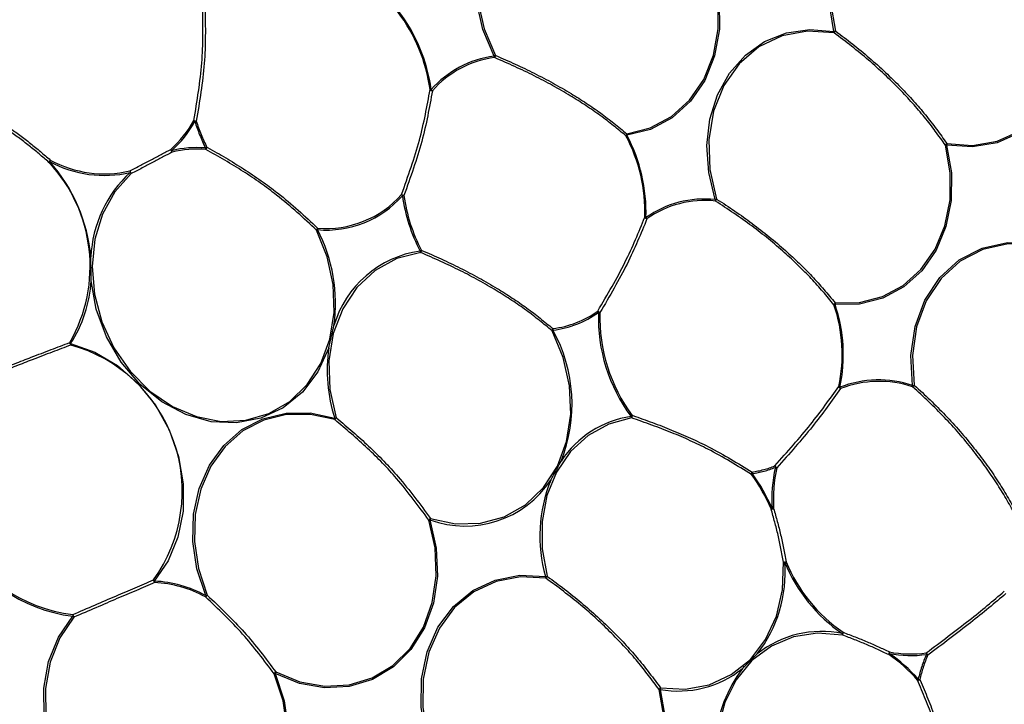
# Model space of a CAD drawing. Extents: x 5 to 415, y 5 to 292.
# Drawn here: x 169 to 180, y 117 to 124 of the extents above; entities that cross this region are included whole.
import ezdxf

# ---------------------------------------------------------------- set-up
doc = ezdxf.new("R2010")
doc.units = 0
doc.linetypes.add('PHANTOM', pattern=[12.7, 6.35, -1.27, 1.27, -1.27, 1.27, -1.27])
doc.layers.get('0').update_dxf_attribs({"linetype": 'CONTINUOUS'})

msp = doc.modelspace()

# ---------------------------------------------------------------- linework, layer by layer
at = {"color": 0, "linetype": 'CONTINUOUS', "flags": 128}
for points in [[(174.08229, 123.662348), (173.962088, 123.948574), (173.893657, 124.248822), (173.879895, 124.550382), (173.921383, 124.840485), (174.016367, 125.106853), (174.160824, 125.338207), (174.348638, 125.524753), (174.571857, 125.658586), (174.821031, 125.734048), (175.08561, 125.747941), (175.354392, 125.699678)], [(175.354737, 125.685061), (175.088908, 125.732796), (174.827237, 125.719059), (174.580801, 125.644426), (174.360035, 125.512063), (174.174285, 125.327569), (174.031416, 125.098756), (173.937476, 124.835317), (173.896443, 124.548398), (173.910054, 124.250153), (173.977733, 123.953203), (174.096614, 123.670125)], [(177.706584, 123.926909), (177.654881, 124.235846), (177.660833, 124.54157), (177.724177, 124.830543), (177.842108, 125.089965), (178.009406, 125.308353), (178.218662, 125.47604), (178.460611, 125.5856), (178.724541, 125.632176), (178.998765, 125.613715)], [(179.000515, 125.598763), (178.729303, 125.617023), (178.468274, 125.570959), (178.228984, 125.462604), (178.022028, 125.296762), (177.856568, 125.080771), (177.739933, 124.824201), (177.677285, 124.538402), (177.671398, 124.236041), (177.722533, 123.930495)], [(175.497694, 122.835177), (175.747643, 122.898226), (175.973906, 123.019692), (176.166923, 123.194449), (176.318537, 123.415109), (176.422344, 123.672348), (176.473955, 123.955296), (176.47119, 124.252003), (176.414167, 124.549927)], [(176.425593, 124.551928), (176.48325, 124.250695), (176.486045, 123.950692), (176.43386, 123.664596), (176.328901, 123.404497), (176.175602, 123.181388), (175.98044, 123.004691), (175.751663, 122.881874), (175.498937, 122.818126)], [(180.206528, 124.403252), (180.259027, 124.093116), (180.253416, 123.786113), (180.189951, 123.495935), (180.071459, 123.235537), (179.903231, 123.016543), (179.692776, 122.848724), (179.449485, 122.739571), (179.184215, 122.693953), (178.908808, 122.71391)], [(178.911546, 122.730826), (179.183927, 122.711091), (179.446281, 122.756204), (179.686899, 122.864159), (179.895042, 123.030136), (180.06142, 123.246724), (180.17861, 123.504256), (180.241378, 123.791247), (180.246926, 124.094877), (180.195005, 124.401601)], [(176.440106, 122.132371), (176.37096, 122.419983), (176.352014, 122.709848), (176.384006, 122.990652), (176.465688, 123.251455), (176.593876, 123.482079), (176.763571, 123.673539), (176.968157, 123.818366), (177.199655, 123.910911), (177.449039, 123.94757), (177.706584, 123.926909)], [(177.708262, 123.911973), (177.425563, 123.931172), (177.154168, 123.880496), (176.907132, 123.762384), (176.696337, 123.58252), (176.531925, 123.349557), (176.421802, 123.074699), (176.371267, 122.771166), (176.382751, 122.453557), (176.455701, 122.137156)], [(178.908808, 122.71391), (178.959512, 122.417746), (178.957244, 122.124022), (178.902097, 121.844692), (178.796317, 121.591126), (178.644209, 121.373653), (178.451966, 121.201122), (178.227414, 121.080556), (177.979696, 121.016867), (177.718894, 121.012648)], [(177.720437, 121.029733), (177.978372, 121.03391), (178.223369, 121.096898), (178.445453, 121.216138), (178.635583, 121.386774), (178.786019, 121.601858), (178.890637, 121.852637), (178.945178, 122.128896), (178.947421, 122.419394), (178.897275, 122.712304)], [(170.213028, 122.409897), (170.037238, 122.214958), (169.9056, 121.978076), (169.82365, 121.709213), (169.794834, 121.419678), (169.820363, 121.121642), (169.899165, 120.827641), (170.027926, 120.550038), (170.20123, 120.300506), (170.41179, 120.089537), (170.650753, 119.926001), (170.908069, 119.816783), (171.172917, 119.766465), (171.434161, 119.777171), (171.680814, 119.848447), (171.902505, 119.977298), (172.089912, 120.158306), (172.235152, 120.383857), (172.33212, 120.644464), (172.376737, 120.929173), (172.367128, 121.22601), (172.303695, 121.522493), (172.189107, 121.806153)], [(178.546631, 120.149522), (178.528271, 120.470149), (178.572267, 120.778316), (178.676516, 121.0593), (178.83604, 121.299682), (179.043218, 121.487979), (179.288152, 121.615195), (179.559146, 121.675257), (179.843254, 121.665294)], [(179.845357, 121.650284), (179.564371, 121.660136), (179.296356, 121.600737), (179.054111, 121.474918), (178.849211, 121.28869), (178.69144, 121.050948), (178.588337, 120.77305), (178.544825, 120.468271), (178.562982, 120.151167)], [(173.299399, 121.568098), (173.044363, 121.503065), (172.81425, 121.377199), (172.619199, 121.196048), (172.467803, 120.967592), (172.366735, 120.701903), (172.320447, 120.410679), (172.330979, 120.106753), (172.397866, 119.803521)], [(172.318381, 120.550806), (172.202537, 120.2942), (172.03844, 120.077425), (171.833173, 119.909833), (171.5956, 119.798669), (171.33598, 119.748729), (171.065522, 119.762165), (170.795905, 119.838403), (170.538771, 119.97415), (170.305221, 120.163548), (170.105342, 120.398412), (169.947762, 120.668605), (169.839287, 120.962458), (169.7846, 121.267283)], [(173.402916, 118.730551), (173.672016, 118.673375), (173.938419, 118.679227), (174.190538, 118.747848), (174.417407, 118.876257), (174.609158, 119.058871), (174.757453, 119.287737), (174.85584, 119.552915), (174.90004, 119.842863), (174.888132, 120.14497), (174.820633, 120.446096), (174.700479, 120.73315)], [(169.565708, 120.595406), (169.822677, 120.505709), (170.065376, 120.362202), (170.284121, 120.170602), (170.47018, 119.938566), (170.616129, 119.675351), (170.716144, 119.391455), (170.766231, 119.098213), (170.764394, 118.807333), (170.710705, 118.530414), (170.607306, 118.278512), (170.458325, 118.06168)], [(171.007418, 117.906415), (170.913168, 118.192021), (170.869188, 118.485598), (170.877233, 118.775426), (170.936984, 119.049932), (171.046054, 119.298166), (171.200092, 119.510221), (171.39295, 119.677638), (171.616931, 119.793726), (171.863096, 119.853862), (172.121622, 119.855638), (172.38219, 119.798988)], [(172.382097, 119.784513), (172.124392, 119.840538), (171.868708, 119.838784), (171.625247, 119.779309), (171.403728, 119.664494), (171.212989, 119.49892), (171.060644, 119.289192), (170.952772, 119.043687), (170.893678, 118.772196), (170.885721, 118.485555), (170.929218, 118.195208), (171.022433, 117.912736)], [(175.548693, 119.80407), (175.304799, 119.738), (175.084307, 119.615931), (174.896184, 119.442836), (174.748083, 119.225753), (174.646026, 118.973512), (174.594164, 118.696368), (174.594608, 118.405597), (174.647338, 118.113021)], [(173.398407, 118.714096), (173.465066, 118.414981), (173.477499, 118.114882), (173.435186, 117.826399), (173.339901, 117.561631), (173.195642, 117.331691), (173.008464, 117.146231), (172.78622, 117.013029), (172.538236, 116.937672), (172.274918, 116.923327), (172.007315, 116.970593), (171.746657, 117.07749)], [(171.753547, 117.092917), (172.011341, 116.987197), (172.276003, 116.940452), (172.536428, 116.954639), (172.781687, 117.029165), (173.001489, 117.160904), (173.18661, 117.34433), (173.329283, 117.571743), (173.423522, 117.833598), (173.46537, 118.118912), (173.453073, 118.415713), (173.387146, 118.711543)], [(175.85551, 116.923761), (176.121648, 116.909113), (176.377473, 116.956483), (176.612059, 117.063857), (176.815388, 117.226638), (176.978774, 117.437882), (177.09524, 117.68856), (177.159813, 117.967974), (177.169733, 118.264186)], [(173.359933, 116.404756), (173.305525, 116.71307), (173.308558, 117.018851), (173.368897, 117.308604), (173.483877, 117.569532), (173.648424, 117.790117), (173.855271, 117.960619), (174.095285, 118.073505), (174.35787, 118.123799), (174.631432, 118.109276)], [(174.633366, 118.094291), (174.36281, 118.108658), (174.103111, 118.058917), (173.865734, 117.947268), (173.66116, 117.778642), (173.498422, 117.560479), (173.384704, 117.302418), (173.325028, 117.015853), (173.322029, 116.71343), (173.375839, 116.408506)], [(171.746657, 117.07749), (171.842812, 116.783812), (171.885808, 116.482063), (171.873831, 116.184964), (171.807388, 115.905024), (171.689277, 115.654044), (171.524475, 115.442604), (171.319928, 115.279611), (171.084254, 115.17193), (170.827385, 115.124102), (170.560145, 115.138141), (170.293794, 115.213455), (170.039558, 115.346874), (169.808149, 115.532771), (169.609318, 115.763319), (169.451444, 116.028796), (169.341179, 116.318013), (169.283171, 116.618796), (169.279863, 116.918457), (169.331395, 117.204373), (169.435595, 117.464499), (169.588072, 117.68787)], [(169.601194, 117.676818), (169.450392, 117.455902), (169.347337, 117.198637), (169.296372, 116.915861), (169.299644, 116.619492), (169.357015, 116.322019), (169.466067, 116.035976), (169.622206, 115.773416), (169.818852, 115.545402), (170.047719, 115.36155), (170.299161, 115.229599), (170.562585, 115.155112), (170.826888, 115.141223), (171.080934, 115.188527), (171.314018, 115.295022), (171.516318, 115.45623), (171.679309, 115.665345), (171.796122, 115.913563), (171.861835, 116.190427), (171.87368, 116.484264), (171.831157, 116.782695), (171.736058, 117.073144)], [(177.798019, 117.486044), (177.532757, 117.507771), (177.276388, 117.468035), (177.039749, 117.368519), (176.832848, 117.213421), (176.664432, 117.009309), (176.541622, 116.764804), (176.469612, 116.490253), (176.451444, 116.19726), (176.487888, 115.898212), (176.577403, 115.605753)], [(175.853028, 116.906802), (175.907436, 116.598487), (175.904403, 116.292706), (175.844064, 116.002953), (175.729083, 115.742025), (175.564537, 115.521441), (175.35769, 115.350943), (175.117675, 115.238052), (174.85509, 115.187758), (174.581529, 115.202282)], [(174.584011, 115.219246), (174.854566, 115.204883), (175.114266, 115.25462), (175.351643, 115.366269), (175.556216, 115.534895), (175.718955, 115.753058), (175.832672, 116.011119), (175.892348, 116.297684), (175.895347, 116.600107), (175.841537, 116.905031)]]:
    msp.add_lwpolyline(points, dxfattribs=at)
at = {"color": 0, "linetype": 'CONTINUOUS'}
for centre, radius, start, end in [((171.646734, 123.066876), 1.768574, 7.7696881, 37.1877333), ((171.639242, 123.063523), 1.788234, 7.7697807, 37.1876679), ((174.216454, 122.600704), 1.070088, 97.2025206, 138.8199361), ((174.220638, 122.597305), 1.058323, 97.2025517, 138.8202735), ((169.871643, 123.532173), 1.152007, 311.3903079, 331.1338194), ((169.87062, 123.52759), 1.164889, 311.3909761, 331.1330602), ((173.961842, 122.002174), 1.728771, 358.0723543, 27.9454496), ((173.954751, 121.998963), 1.74801, 358.0726816, 27.9451629), ((170.911964, 121.573863), 1.113328, 85.200376, 104.0948421), ((170.916069, 121.570886), 1.101134, 85.2003563, 104.0941096), ((169.924577, 123.604982), 1.197768, 241.2778968, 283.2170055), ((168.149525, 121.419258), 1.624117, 329.9965226, 43.1224154), ((169.924216, 123.601212), 1.211131, 241.2788384, 283.2159731), ((171.082559, 121.464077), 1.301874, 132.6146406, 177.5237501), ((172.295342, 122.88422), 1.076825, 264.8745497, 318.7182375), ((172.295616, 122.889537), 1.064987, 264.8744821, 318.7184026), ((174.87124, 122.414105), 1.782964, 187.7467271, 207.7776662), ((174.868191, 122.412738), 1.763331, 187.7465041, 207.7778982), ((176.325656, 121.057764), 1.080684, 83.9207014, 125.2611912), ((176.329786, 121.054465), 1.068806, 83.9206115, 125.2612062), ((173.452194, 120.471236), 1.123167, 98.1102495, 163.6589794), ((176.157467, 120.482764), 1.637401, 347.7906409, 18.7778418), ((176.151429, 120.479714), 1.655586, 347.7906048, 18.7779131), ((174.578927, 121.798857), 1.050957, 277.1174344, 305.4619537), ((174.578731, 121.79339), 1.06263, 277.117066, 305.4616446), ((176.958684, 120.871829), 1.76435, 178.1797023, 216.6310277), ((176.955844, 120.870569), 1.744948, 178.1795961, 216.6311705), ((173.27096, 119.947396), 1.642712, 338.4025454, 28.8067233), ((169.13948, 119.021598), 1.616497, 324.1428128, 74.6713128), ((173.977629, 120.313014), 1.676201, 171.844318, 197.8581613), ((178.185581, 119.068624), 1.139605, 71.5292463, 111.4106539), ((178.189607, 119.066004), 1.127054, 71.5285965, 111.4110239), ((169.785521, 119.305852), 1.629985, 149.5101246, 263.0423745), ((169.780378, 119.303316), 1.609736, 149.3829666, 263.169533), ((175.702932, 118.748972), 1.082056, 98.5102596, 146.7192383), ((175.403345, 118.147978), 1.770746, 22.7070964, 36.4594266), ((175.39606, 118.144748), 1.790167, 22.7059436, 36.4603118), ((178.608477, 118.932823), 1.564006, 167.3476999, 183.5582378), ((178.607886, 118.931667), 1.546846, 167.3478366, 183.5582575), ((173.771754, 119.749136), 1.100316, 250.165179, 326.3242499), ((176.144353, 118.543403), 1.573975, 157.7644452, 196.0106572), ((175.788042, 118.148151), 1.398463, 321.9002996, 4.6744062), ((178.768884, 118.914832), 1.716015, 202.3564446, 235.4797218), ((178.766542, 118.913899), 1.697201, 202.3566338, 235.4791682), ((170.390966, 116.774903), 1.28854, 61.4182879, 87.0034855), ((170.395259, 116.773892), 1.274376, 61.4179042, 87.0032203), ((177.570167, 116.434836), 1.089871, 78.0183385, 128.7126104), ((178.523246, 118.424641), 1.140374, 258.6392948, 278.5172385), ((177.394084, 115.949812), 1.602432, 41.2231185, 55.9246193), ((178.522923, 118.420422), 1.153302, 258.6418354, 278.5152974), ((177.388226, 115.94792), 1.619896, 41.2215397, 55.9261715), ((176.049976, 117.975375), 1.086571, 259.5570485, 308.7635973), ((177.9511, 116.220489), 1.521251, 143.3700244, 204.0808723)]:
    msp.add_arc(centre, radius, start, end, dxfattribs=at)
at = {"color": 0, "linetype": 'PHANTOM'}
for centre, radius, start, end in [((177.753145, 123.924576), 0.046619, 177.1318253, 195.6855002), ((177.657598, 124.182083), 0.259833, 280.8669813, 284.4723249), ((177.403527, 124.161537), 0.393886, 320.6839822, 324.085772), ((174.416157, 123.064485), 0.684768, 117.8166957, 119.1805024), ((174.132416, 123.672572), 0.051158, 191.5278743, 209.6325809), ((174.414394, 123.536535), 0.344718, 157.1989438, 161.2612763), ((173.408514, 123.365291), 0.060066, 260.9554527, 272.4285125), ((173.429398, 123.337695), 0.043887, 226.2881454, 263.0577476), ((173.458816, 123.347917), 0.064021, 221.7585786, 237.1560538), ((170.947771, 123.193563), 0.227699, 252.81949, 259.5501368), ((170.918735, 123.001987), 0.046207, 214.1858232, 232.7456618), ((170.800871, 123.313831), 0.360026, 284.4588869, 287.0565299), ((172.61059, 123.498652), 1.800656, 197.2324847, 206.9244825), ((172.607576, 123.497286), 1.781058, 197.2327617, 206.923814), ((175.5294, 122.810084), 0.040434, 141.6417613, 176.8172131), ((175.613707, 122.610599), 0.237149, 118.9440765, 121.7179462), ((175.558742, 122.831057), 0.061187, 176.1394284, 192.2004194), ((170.681752, 122.684335), 0.051129, 198.736864, 216.8492253), ((170.682819, 122.674595), 0.049936, 187.6916174, 225.6729292), ((171.402292, 121.938438), 0.844125, 116.9618068, 118.0678143), ((171.053092, 122.685193), 0.048013, 182.2762073, 200.7806594), ((171.346175, 122.512784), 0.371976, 151.4055955, 155.3104802), ((178.937766, 122.695864), 0.043702, 126.8679909, 157.9017633), ((178.890334, 122.80437), 0.092327, 274.3112971, 281.5425816), ((178.977806, 122.711422), 0.069042, 163.6770948, 177.934582), ((169.389678, 122.515421), 0.056486, 136.1030975, 165.6312233), ((169.421762, 122.513587), 0.08354, 150.6084572, 162.2266846), ((170.691635, 122.668905), 0.053032, 196.6924393, 214.493091), ((169.38484, 122.499506), 0.058172, 137.1239567, 149.0330088), ((168.007655, 121.358836), 1.781581, 5.2006087, 41.488835), ((170.266252, 122.45483), 0.069654, 193.1856229, 220.1714262), ((170.257289, 122.439709), 0.058859, 180.7474568, 197.3496808), ((170.250706, 122.45846), 0.061465, 216.2019377, 232.1935301), ((173.166888, 122.304477), 0.13733, 238.888258, 250.4579607), ((173.140796, 122.206963), 0.049148, 204.0912193, 222.4795661), ((173.100581, 122.329551), 0.15583, 271.4586013, 277.5111715), ((176.326407, 122.53073), 0.414267, 285.9297118, 288.1859869), ((175.30811, 122.856926), 1.354634, 326.9052022, 327.904035), ((176.487926, 122.133636), 0.047837, 181.5158629, 200.018747), ((175.70991, 121.986906), 0.047436, 244.6954529, 260.1215849), ((175.725425, 121.968857), 0.043563, 214.7566082, 253.0964875), ((175.751996, 121.971485), 0.059185, 211.9405472, 228.4738742), ((172.231222, 121.799203), 0.042685, 136.086666, 170.6297017), ((172.264972, 121.815188), 0.065922, 168.0763448, 183.0322119), ((172.344792, 121.536396), 0.311459, 117.880934, 119.9905263), ((170.673682, 121.023517), 1.71705, 352.0907402, 27.3247779), ((173.639186, 120.963964), 0.709047, 117.8394629, 119.156585), ((173.343709, 121.593334), 0.050993, 191.4982637, 209.6621915), ((173.626578, 121.457074), 0.345503, 157.2029375, 161.2560369), ((168.404148, 121.345427), 1.382662, 327.1495944, 356.7600855), ((177.748132, 120.998006), 0.042115, 131.1179299, 163.6763549), ((177.677332, 121.154584), 0.147896, 281.8549663, 286.3212932), ((177.785175, 121.015275), 0.066332, 167.4108105, 182.2699377), ((175.26474, 121.022974), 0.110494, 226.4798607, 241.3587125), ((175.239516, 120.956237), 0.052596, 194.7440675, 212.6337574), ((175.21544, 121.032426), 0.106489, 259.0562197, 268.0288792), ((174.740852, 120.730905), 0.040436, 141.6423693, 176.8166051), ((174.826881, 120.528474), 0.240561, 118.9637525, 121.6982702), ((174.770157, 120.751876), 0.061151, 176.1347774, 192.2050704), ((169.596666, 120.630948), 0.047134, 210.3748904, 228.9434417), ((169.59885, 120.609109), 0.042894, 182.6660489, 221.6753906), ((169.611657, 120.591375), 0.046125, 174.9871405, 193.5243118), ((178.591383, 120.142451), 0.045307, 171.0207875, 189.4717008), ((178.537868, 120.318756), 0.16946, 272.9641059, 278.5227466), ((178.429665, 120.269161), 0.178033, 311.0969959, 318.4891439), ((177.786024, 120.171017), 0.044583, 230.7760725, 248.3395383), ((177.797821, 120.15448), 0.043854, 204.2346152, 243.3765951), ((177.820645, 120.150552), 0.055214, 202.3204542, 219.7092847), ((175.679664, 119.663138), 0.207508, 126.7399312, 131.2655229), ((175.722984, 119.770635), 0.177468, 160.654015, 169.1407828), ((172.426767, 119.791464), 0.045208, 170.4193691, 188.8447315), ((171.906617, 120.195012), 0.628165, 319.1947283, 321.4475902), ((172.287317, 120.156449), 0.369837, 284.8640906, 287.392371), ((175.593044, 119.830113), 0.051432, 192.3498708, 210.4220672), ((176.869033, 119.202648), 0.041585, 146.4908676, 183.3062866), ((176.884802, 119.15139), 0.075292, 130.5693636, 139.5382736), ((176.895108, 119.222296), 0.060839, 176.8811501, 193.025954), ((176.681944, 120.271446), 1.056888, 278.2916168, 292.0234929), ((176.681652, 120.266276), 1.068872, 278.293757, 292.0225592), ((177.159413, 119.349159), 0.099445, 215.3107671, 232.3004432), ((177.134463, 119.297441), 0.056495, 185.854443, 202.9714601), ((177.115108, 119.353677), 0.084823, 247.3543962, 258.7780368), ((176.846245, 119.326175), 0.530103, 291.0722947, 292.3104066), ((177.037802, 118.916455), 0.084938, 269.3520663, 287.9803114), ((177.056467, 118.965402), 0.129957, 266.0367236, 273.3323806), ((173.430004, 118.692034), 0.047089, 125.117781, 155.5245375), ((173.36384, 118.840415), 0.130963, 280.2509435, 285.3039564), ((173.471604, 118.702884), 0.074051, 158.0607782, 171.2909562), ((177.089011, 118.884294), 0.625339, 277.4167454, 279.9360691), ((177.184661, 118.315063), 0.053021, 253.6473412, 266.9643636), ((176.521794, 119.882038), 1.749235, 292.1690861, 292.7027497), ((170.494237, 118.095105), 0.04906, 204.5671433, 222.944635), ((170.494857, 118.077636), 0.045333, 183.7033181, 223.3350766), ((170.50673, 118.065052), 0.048523, 183.9843953, 202.4461576), ((174.678271, 118.107703), 0.046865, 178.076892, 196.6291089), ((174.576231, 118.379356), 0.275664, 281.5514386, 284.9484202), ((174.281597, 118.371292), 0.447739, 321.7812536, 324.7718549), ((172.078093, 116.961379), 1.421091, 137.9749494, 139.0392847), ((171.049424, 117.891733), 0.044497, 160.7335377, 178.4159129), ((170.211078, 119.819025), 2.07177, 292.6050486, 293.0555723), ((169.652811, 117.693222), 0.064959, 169.5489467, 184.725475), ((169.635729, 117.731135), 0.064366, 222.2347503, 237.5522244), ((169.673992, 117.725257), 0.08744, 193.3917118, 213.6395457), ((177.881125, 117.462357), 0.093087, 145.1561151, 155.4970024), ((177.878103, 117.483341), 0.080129, 156.3061071, 178.0669743), ((177.842868, 117.49839), 0.046517, 176.8283386, 195.3912392), ((178.342664, 117.281078), 0.050919, 149.9054697, 184.4716418), ((178.365076, 117.28684), 0.069345, 163.4352477, 177.6311677), ((178.336529, 117.270227), 0.045156, 154.4448074, 171.2343608), ((179.955249, 116.718068), 1.380975, 155.9967562, 167.5671077), ((179.956725, 116.716463), 1.36593, 155.997323, 167.5666638), ((178.752781, 117.293806), 0.060714, 177.132805, 193.3060896), ((178.778158, 117.337069), 0.094956, 205.063616, 223.17699), ((178.734367, 117.340974), 0.073433, 236.3686611, 249.7172836), ((171.784091, 117.048279), 0.054087, 124.3822608, 152.631726), ((171.463122, 117.753844), 0.73338, 291.8489722, 292.7439202), ((171.826561, 117.051051), 0.084165, 150.1703181, 161.6918642), ((178.649557, 116.975101), 0.058848, 136.7988878, 148.5523701), ((178.600207, 117.061989), 0.056192, 269.1286908, 293.7410932), ((178.639167, 117.094666), 0.085686, 247.7040614, 259.0082402), ((175.881894, 116.889501), 0.043241, 127.6005013, 158.9526072), ((175.8326, 117.001194), 0.096578, 275.3096158, 282.2111577), ((175.921395, 116.905457), 0.06838, 164.4738017, 178.8731163)]:
    msp.add_arc(centre, radius, start, end, dxfattribs=at)
for points, knots in [([(198.196139, 119.643234), (197.9447, 120.305522), (197.437539, 121.641382), (196.541489, 123.611278), (195.532357, 125.57459), (194.399225, 127.515187), (193.14457, 129.42011), (191.771483, 131.272929), (190.283703, 133.059324), (188.686128, 134.764852), (186.988497, 136.373366), (185.199497, 137.871974), (183.329036, 139.248631), (181.391841, 140.490709), (179.400422, 141.589816), (177.367871, 142.539091), (175.311294, 143.332179), (173.244408, 143.967063), (171.180648, 144.443436), (169.002231, 144.782906), (166.728423, 144.952707), (164.385431, 144.921852), (162.122839, 144.692766), (159.954858, 144.279995), (157.989175, 143.726801), (156.197217, 143.066804), (154.548574, 142.3203), (152.924197, 141.435673), (151.335922, 140.409666), (149.796163, 139.240226), (148.318914, 137.929529), (146.9166, 136.479666), (145.601503, 134.894316), (144.386789, 133.182369), (143.282854, 131.351959), (142.29917, 129.412722), (141.44509, 127.379684), (140.726457, 125.265932), (140.147669, 123.085403), (139.712138, 120.856671), (139.419824, 118.595037), (139.269221, 116.315722), (139.256669, 113.88787), (139.409239, 111.329051), (139.750146, 108.664525), (140.261044, 106.065734), (140.913012, 103.546131), (141.471778, 101.919309), (141.747663, 101.116081)], [0, 0, 0, 0, 0.019093097, 0.038511439, 0.058247548, 0.07856945, 0.099155064, 0.119993605, 0.141263512, 0.162707805, 0.184314354, 0.206150103, 0.228051083, 0.250004353, 0.271956893, 0.293857889, 0.315694345, 0.337300177, 0.358744492, 0.380015078, 0.405018545, 0.429561443, 0.453598642, 0.477089897, 0.499999991, 0.519092551, 0.538511433, 0.558247573, 0.578569434, 0.599155063, 0.61999362, 0.641263494, 0.662707822, 0.68431434, 0.706150079, 0.728051099, 0.75000435, 0.77195689, 0.793857865, 0.815694353, 0.837300186, 0.858744472, 0.880015073, 0.905018542, 0.929561452, 0.953598645, 0.977089775, 1, 1, 1, 1]), ([(143.823993, 101.797561), (143.609179, 102.417079), (143.175892, 103.666666), (142.644995, 105.589858), (142.200501, 107.569694), (141.860082, 109.600348), (141.629709, 111.671024), (141.517012, 113.768062), (141.52787, 115.878992), (141.667399, 117.990619), (141.938202, 120.085878), (142.341699, 122.15065), (142.877897, 124.170771), (143.543664, 126.129024), (144.334912, 128.0125), (145.246221, 129.809083), (146.268949, 131.504836), (147.394294, 133.090846), (148.612656, 134.559577), (149.996911, 135.990801), (151.552723, 137.350141), (153.279603, 138.600772), (155.067034, 139.663174), (156.895903, 140.540251), (158.661692, 141.205008), (160.36502, 141.697495), (162.015857, 142.049028), (163.732033, 142.286685), (165.506883, 142.401623), (167.332585, 142.38563), (169.197627, 142.232671), (171.091693, 141.937518), (173.003618, 141.4962), (174.918457, 140.908024), (176.823739, 140.173278), (178.706766, 139.293846), (180.551686, 138.275598), (182.346371, 137.124897), (184.079236, 135.849523), (185.736624, 134.461153), (187.309373, 132.970983), (188.789421, 131.39091), (190.258112, 129.627525), (191.685138, 127.678925), (193.038394, 125.550916), (194.228183, 123.378464), (195.267514, 121.187095), (195.838092, 119.697318), (196.119809, 118.961753)], [0, 0, 0, 0, 0.019093118, 0.038511419, 0.05824756, 0.078569425, 0.099155037, 0.119993625, 0.141263466, 0.162707791, 0.184314355, 0.206150063, 0.228051061, 0.250004337, 0.271956844, 0.293857854, 0.315694339, 0.337300143, 0.358744443, 0.380015069, 0.405018529, 0.429561426, 0.453598603, 0.47708988, 0.500000003, 0.519092544, 0.538511415, 0.558247563, 0.578569422, 0.599155043, 0.619993624, 0.641263489, 0.662707791, 0.684314352, 0.706150072, 0.728051064, 0.750004344, 0.77195685, 0.793857849, 0.815694358, 0.837300148, 0.858744448, 0.880015056, 0.905018533, 0.929561412, 0.953598602, 0.977089727, 1, 1, 1, 1]), ([(170.880512, 122.976024), (170.914865, 123.184057), (170.98335, 123.598777), (170.977221, 123.979997), (170.974166, 124.169987)], [0, 0, 0, 0, 0.5016233918, 1, 1, 1, 1]), ([(171.000126, 124.163604), (171.00318, 123.973613), (171.009309, 123.592394), (170.940825, 123.177674), (170.906472, 122.969641)], [0, 0, 0, 0, 0.498376613, 1, 1, 1, 1]), ([(177.722533, 123.930495), (177.723642, 123.929691), (177.847507, 123.839844), (178.09171, 123.646938), (178.412396, 123.344737), (178.692358, 123.0355), (178.837921, 122.833167), (178.911546, 122.730826)], [0, 0, 0, 0, 0.002334801, 0.260925313, 0.527015583, 0.760763681, 1, 1, 1, 1]), ([(178.897275, 122.712304), (178.825443, 122.812317), (178.680094, 123.014689), (178.402655, 123.320997), (178.080164, 123.628381), (177.833416, 123.816538), (177.708262, 123.911973)], [0, 0, 0, 0, 0.233750494, 0.472988491, 0.732693753, 1, 1, 1, 1]), ([(175.489028, 122.812329), (175.400732, 122.88498), (175.222022, 123.032024), (174.891023, 123.248109), (174.513386, 123.459821), (174.231117, 123.584194), (174.087948, 123.647277)], [0, 0, 0, 0, 0.2350253, 0.475687589, 0.734064436, 1, 1, 1, 1]), ([(174.096614, 123.670125), (174.097834, 123.669617), (174.238988, 123.610867), (174.519104, 123.482447), (174.894195, 123.274699), (175.228223, 123.056534), (175.407163, 122.909543), (175.497694, 122.835177)], [0, 0, 0, 0, 0.002242934, 0.259548018, 0.524316402, 0.759338784, 1, 1, 1, 1]), ([(173.095928, 122.186901), (173.165312, 122.382411), (173.30363, 122.772166), (173.367327, 123.128423), (173.399071, 123.305972)], [0, 0, 0, 0, 0.501625176, 1, 1, 1, 1]), ([(173.424094, 123.29413), (173.392349, 123.11658), (173.328653, 122.760323), (173.190335, 122.370569), (173.120951, 122.175058)], [0, 0, 0, 0, 0.498374858, 1, 1, 1, 1]), ([(169.334959, 122.529438), (169.265577, 122.589325), (169.126812, 122.709098), (168.971541, 122.821474), (168.893905, 122.877662)], [0, 0, 0, 0, 0.499997901, 1, 1, 1, 1]), ([(168.907921, 122.902805), (168.985557, 122.846618), (169.140829, 122.734246), (169.279593, 122.614472), (169.348975, 122.554586)], [0, 0, 0, 0, 0.500000029, 1, 1, 1, 1]), ([(170.198435, 122.438941), (170.275045, 122.478952), (170.428266, 122.558974), (170.564976, 122.631599), (170.633332, 122.667911)], [0, 0, 0, 0, 0.499997787, 1, 1, 1, 1]), ([(172.189107, 121.806153), (172.052994, 121.932654), (171.819432, 122.149722), (171.408698, 122.439519), (171.142987, 122.591211), (171.008203, 122.668159)], [0, 0, 0, 0, 0.407664325, 0.699531167, 1, 1, 1, 1]), ([(171.019568, 122.690814), (171.021705, 122.689661), (171.155795, 122.617278), (171.418333, 122.461197), (171.829072, 122.174784), (172.064482, 121.95549), (172.200472, 121.828808)], [0, 0, 0, 0, 0.004688839, 0.294316099, 0.592342594, 1, 1, 1, 1]), ([(170.647926, 122.638873), (170.57957, 122.60256), (170.442858, 122.529935), (170.289638, 122.44991), (170.213028, 122.409897)], [0, 0, 0, 0, 0.499999944, 1, 1, 1, 1]), ([(176.455701, 122.137156), (176.456823, 122.136452), (176.586607, 122.054981), (176.843048, 121.879246), (177.183111, 121.601501), (177.482852, 121.314813), (177.640618, 121.125508), (177.720437, 121.029733)], [0, 0, 0, 0, 0.002243201, 0.259548381, 0.524315787, 0.759337994, 1, 1, 1, 1]), ([(177.707715, 121.009843), (177.629878, 121.103395), (177.472337, 121.292745), (177.175305, 121.576711), (176.833175, 121.859379), (176.574288, 122.030478), (176.442979, 122.117261)], [0, 0, 0, 0, 0.2350258629, 0.4756886784, 0.7340657926, 1, 1, 1, 1]), ([(175.188653, 120.942851), (175.291119, 121.118645), (175.495389, 121.469096), (175.625027, 121.786057), (175.689635, 121.944022)], [0, 0, 0, 0, 0.50162283, 1, 1, 1, 1]), ([(175.712759, 121.927176), (175.648151, 121.769211), (175.518513, 121.452249), (175.314244, 121.101796), (175.211777, 120.926)], [0, 0, 0, 0, 0.498375556, 1, 1, 1, 1]), ([(174.700479, 120.73315), (174.612183, 120.805801), (174.433473, 120.952845), (174.102474, 121.16893), (173.724836, 121.380642), (173.442568, 121.505015), (173.299399, 121.568098)], [0, 0, 0, 0, 0.235025262, 0.475687512, 0.734064479, 1, 1, 1, 1]), ([(173.308064, 121.590946), (173.309284, 121.590438), (173.450438, 121.531685), (173.730552, 121.403261), (174.105647, 121.195523), (174.439671, 120.977348), (174.618613, 120.830362), (174.709144, 120.755998)], [0, 0, 0, 0, 0.00224278, 0.259549035, 0.524316217, 0.759339637, 1, 1, 1, 1]), ([(168.384245, 120.149676), (168.386585, 120.15061), (168.521989, 120.204706), (168.787099, 120.309882), (169.192461, 120.468681), (169.424825, 120.557163), (169.556002, 120.607114)], [0, 0, 0, 0, 0.005201483, 0.301010262, 0.605396596, 1, 1, 1, 1]), ([(169.566811, 120.580589), (169.435522, 120.530582), (169.204989, 120.442774), (168.799381, 120.284041), (168.53113, 120.177298), (168.395054, 120.12315)], [0, 0, 0, 0, 0.3946108, 0.692903832, 1, 1, 1, 1]), ([(178.562982, 120.151167), (178.56397, 120.150297), (178.678329, 120.049652), (178.90266, 119.833998), (179.195208, 119.497187), (179.448437, 119.152679), (179.577483, 118.927672), (179.642771, 118.813835)], [0, 0, 0, 0, 0.002242759, 0.259548478, 0.524315782, 0.759338879, 1, 1, 1, 1]), ([(177.078263, 119.291679), (177.210593, 119.441326), (177.474395, 119.739651), (177.663558, 120.00449), (177.757832, 120.136479)], [0, 0, 0, 0, 0.5016244479, 1, 1, 1, 1]), ([(177.778169, 120.115276), (177.683895, 119.983285), (177.494734, 119.718443), (177.23093, 119.42012), (177.0986, 119.270475)], [0, 0, 0, 0, 0.498378598, 1, 1, 1, 1]), ([(179.626482, 118.797663), (179.562832, 118.908851), (179.434006, 119.133896), (179.183049, 119.475139), (178.88908, 119.817679), (178.661914, 120.028211), (178.546693, 120.134995)], [0, 0, 0, 0, 0.235024436, 0.475688141, 0.734064304, 1, 1, 1, 1]), ([(175.555536, 119.829426), (175.557821, 119.828663), (175.701202, 119.780794), (175.983056, 119.675617), (176.426889, 119.476475), (176.685162, 119.317463), (176.834359, 119.225606)], [0, 0, 0, 0, 0.004690141, 0.294316745, 0.592343119, 1, 1, 1, 1]), ([(173.387146, 118.711543), (173.277597, 118.861115), (173.085238, 119.123751), (172.73639, 119.486092), (172.501334, 119.68408), (172.382097, 119.784513)], [0, 0, 0, 0, 0.394610251, 0.692903595, 1, 1, 1, 1]), ([(172.397866, 119.803521), (172.399925, 119.801875), (172.519062, 119.706643), (172.750635, 119.503925), (173.099661, 119.145571), (173.293492, 118.880304), (173.402916, 118.730551)], [0, 0, 0, 0, 0.005201494, 0.301009768, 0.60539699, 1, 1, 1, 1]), ([(176.827517, 119.20025), (176.678208, 119.291954), (176.422, 119.449314), (175.977914, 119.65117), (175.693146, 119.752612), (175.548693, 119.80407)], [0, 0, 0, 0, 0.4076640286, 0.6995307891, 1, 1, 1, 1]), ([(141.747663, 101.116081), (141.999102, 100.453792), (142.506263, 99.117933), (143.402314, 97.148037), (144.411444, 95.184723), (145.544578, 93.244127), (146.799232, 91.339205), (148.172319, 89.486385), (149.660099, 87.69999), (151.257673, 85.994461), (152.955305, 84.385951), (154.744305, 82.887343), (156.614765, 81.510683), (158.551962, 80.268609), (160.54338, 79.169501), (162.575931, 78.220224), (164.632508, 77.427138), (166.699394, 76.792252), (168.763154, 76.315882), (170.941572, 75.976407), (173.215379, 75.806607), (175.558371, 75.837463), (177.820963, 76.066548), (179.988945, 76.479318), (181.954628, 77.032513), (183.746585, 77.692514), (185.395226, 78.439018), (187.019607, 79.323637), (188.607878, 80.349651), (190.147641, 81.519087), (191.624889, 82.829786), (193.0272, 84.279651), (194.342302, 85.864996), (195.557012, 87.576948), (196.660948, 89.407357), (197.644633, 91.346593), (198.498711, 93.379631), (199.217345, 95.493384), (199.796132, 97.673913), (200.231665, 99.902645), (200.523979, 102.164279), (200.674581, 104.443594), (200.687133, 106.871447), (200.534564, 109.430264), (200.193656, 112.094789), (199.682759, 114.69358), (199.03079, 117.213184), (198.472025, 118.840006), (198.196139, 119.643234)], [0, 0, 0, 0, 0.019093097, 0.038511439, 0.058247567, 0.078569451, 0.099155065, 0.119993614, 0.141263521, 0.162707814, 0.184314351, 0.206150099, 0.228051085, 0.250004346, 0.271956886, 0.293857886, 0.315694341, 0.337300175, 0.358744489, 0.380015075, 0.405018541, 0.429561441, 0.453598638, 0.477089892, 0.499999991, 0.519092562, 0.538511444, 0.55824756, 0.578569441, 0.599155056, 0.61999362, 0.641263511, 0.662707804, 0.684314359, 0.706150098, 0.728051099, 0.75000435, 0.771956889, 0.793857886, 0.815694353, 0.837300185, 0.858744493, 0.880015072, 0.905018564, 0.92956143, 0.953598645, 0.977089775, 1, 1, 1, 1]), ([(196.119809, 118.961753), (196.334623, 118.342237), (196.76791, 117.092651), (197.298807, 115.169458), (197.7433, 113.189623), (198.083721, 111.158968), (198.314093, 109.088293), (198.42679, 106.991253), (198.415932, 104.880323), (198.276403, 102.768695), (198.0056, 100.673436), (197.602103, 98.608665), (197.065905, 96.588544), (196.400137, 94.63029), (195.608892, 92.746813), (194.69758, 90.950232), (193.674853, 89.254478), (192.549507, 87.668469), (191.331148, 86.199735), (189.94689, 84.768515), (188.391079, 83.409175), (186.664198, 82.158546), (184.87677, 81.096138), (183.047898, 80.219067), (181.28211, 79.554309), (179.578782, 79.061824), (177.927946, 78.710283), (176.211768, 78.472632), (174.436919, 78.357693), (172.611217, 78.373686), (170.746175, 78.526645), (168.852109, 78.821794), (166.940184, 79.263113), (165.025345, 79.851292), (163.120063, 80.586035), (161.237035, 81.465468), (159.392116, 82.483718), (157.597431, 83.63442), (155.864568, 84.909796), (154.207176, 86.298159), (152.63443, 87.788334), (151.154381, 89.368405), (149.685691, 91.131792), (148.258662, 93.080391), (146.90541, 95.208401), (145.715617, 97.380852), (144.67629, 99.572221), (144.105711, 101.061998), (143.823993, 101.797561)], [0, 0, 0, 0, 0.019093096, 0.038511396, 0.058247561, 0.078569403, 0.099155039, 0.119993603, 0.141263492, 0.162707793, 0.184314357, 0.206150066, 0.228051064, 0.25000434, 0.271956869, 0.293857858, 0.315694343, 0.337300148, 0.358744466, 0.380015075, 0.405018526, 0.429561417, 0.453598613, 0.477089873, 0.499999996, 0.519092537, 0.53851142, 0.558247562, 0.578569421, 0.599155043, 0.619993624, 0.641263489, 0.662707791, 0.684314355, 0.706150072, 0.728051065, 0.750004353, 0.771956864, 0.793857863, 0.815694347, 0.837300158, 0.858744458, 0.880015075, 0.905018534, 0.929561432, 0.953598602, 0.977089749, 1, 1, 1, 1]), ([(177.064022, 118.835665), (177.090297, 118.74296), (177.142849, 118.55755), (177.178891, 118.36474), (177.196912, 118.268334)], [0, 0, 0, 0, 0.499996068, 1, 1, 1, 1]), ([(169.588929, 117.705005), (169.746897, 117.773137), (170.063577, 117.909723), (170.320736, 118.019627), (170.449618, 118.074708)], [0, 0, 0, 0, 0.498824899, 1, 1, 1, 1]), ([(170.461883, 118.046525), (170.333002, 117.991442), (170.075843, 117.881535), (169.759162, 117.74495), (169.601194, 117.676818)], [0, 0, 0, 0, 0.501176124, 1, 1, 1, 1]), ([(175.841537, 116.905031), (175.768039, 117.004861), (175.61928, 117.206916), (175.336341, 117.511272), (175.008938, 117.815249), (174.759754, 118.000388), (174.633366, 118.094291)], [0, 0, 0, 0, 0.235025045, 0.475688102, 0.734064405, 1, 1, 1, 1]), ([(174.647338, 118.113021), (174.648419, 118.112259), (174.773539, 118.024038), (175.020082, 117.833985), (175.345643, 117.535256), (175.631152, 117.227978), (175.780135, 117.025965), (175.85551, 116.923761)], [0, 0, 0, 0, 0.002241688, 0.259547303, 0.524315855, 0.759337722, 1, 1, 1, 1]), ([(178.692143, 117.296843), (178.849969, 117.414913), (179.164598, 117.650289), (179.404581, 117.852187), (179.524182, 117.952808)], [0, 0, 0, 0, 0.501624556, 1, 1, 1, 1]), ([(171.736058, 117.073144), (171.628823, 117.216791), (171.414858, 117.503412), (171.141367, 117.763317), (171.004943, 117.892963)], [0, 0, 0, 0, 0.5011764292, 1, 1, 1, 1]), ([(171.022433, 117.912736), (171.158856, 117.78309), (171.432348, 117.523185), (171.646313, 117.236564), (171.753547, 117.092917)], [0, 0, 0, 0, 0.498823597, 1, 1, 1, 1]), ([(179.540951, 117.928055), (179.421349, 117.827434), (179.181368, 117.625535), (178.866737, 117.390163), (178.708912, 117.272095)], [0, 0, 0, 0, 0.4983766958, 1, 1, 1, 1]), ([(177.804728, 117.515541), (177.891169, 117.482568), (178.064049, 117.416623), (178.220422, 117.343281), (178.298609, 117.30661)], [0, 0, 0, 0, 0.500000493, 1, 1, 1, 1]), ([(178.2919, 117.277109), (178.213714, 117.313781), (178.057341, 117.387126), (177.88446, 117.453071), (177.798019, 117.486044)], [0, 0, 0, 0, 0.4999994882, 1, 1, 1, 1]), ([(178.99976, 115.529865), (178.968835, 115.739106), (178.91577, 116.098151), (178.77088, 116.59706), (178.657079, 116.868242), (178.599352, 117.005804)], [0, 0, 0, 0, 0.407664907, 0.699529551, 1, 1, 1, 1]), ([(178.62283, 117.010552), (178.623781, 117.008467), (178.683507, 116.877546), (178.792533, 116.600775), (178.939299, 116.106699), (178.992502, 115.74409), (179.023237, 115.534619)], [0, 0, 0, 0, 0.004689203, 0.294318402, 0.592343876, 1, 1, 1, 1])]:
    msp.add_open_spline(points, degree=3, knots=knots, dxfattribs=at)
at = {"color": 0, "linetype": 'CONTINUOUS'}
for points, knots in [([(167.531542, 142.095896), (167.732321, 142.087578), (168.320067, 142.063227), (169.300214, 141.963514), (170.470251, 141.800368), (171.643316, 141.579459), (172.817088, 141.304217), (173.989596, 140.973694), (175.158782, 140.588219), (176.282464, 140.163096), (177.358542, 139.705365), (178.385482, 139.221897), (179.400303, 138.697057), (180.4015, 138.131643), (181.387613, 137.526527), (182.357192, 136.882639), (183.308813, 136.20099), (184.24106, 135.482646), (185.152535, 134.728763), (186.041858, 133.940581), (186.907656, 133.119444), (187.748546, 132.266801), (188.563144, 131.384286), (189.349997, 130.473742), (190.107558, 129.537382), (190.834034, 128.578033), (191.527109, 127.599714), (192.183194, 126.60917), (192.795003, 125.620702), (193.346292, 124.667736), (193.800772, 123.83001), (194.188733, 123.074411), (194.546173, 122.345779), (194.782297, 121.828205), (194.905904, 121.557264)], [0, 0, 0, 0, 0.018409804, 0.053891389, 0.089470813, 0.125148202, 0.160924253, 0.19680039, 0.232778982, 0.26886341, 0.301322966, 0.333774743, 0.366215986, 0.398646112, 0.431064391, 0.463469625, 0.495860325, 0.528234509, 0.560589427, 0.592921383, 0.625225292, 0.657494213, 0.689717785, 0.721881304, 0.753961311, 0.785920507, 0.817693302, 0.849154725, 0.880031918, 0.909596244, 0.936062563, 0.955188774, 0.976542085, 1, 1, 1, 1]), ([(148.640125, 133.38359), (148.500214, 133.214765), (148.120247, 132.756272), (147.540329, 131.967243), (146.898013, 131.022037), (146.295621, 130.041529), (145.732085, 129.029467), (145.208904, 127.986919), (144.726794, 126.915753), (144.286598, 125.817684), (143.889041, 124.69452), (143.534775, 123.548111), (143.224404, 122.380342), (142.958425, 121.193136), (142.737287, 119.988444), (142.561345, 118.768249), (142.430895, 117.534558), (142.34614, 116.289401), (142.307215, 115.034822), (142.314181, 113.772883), (142.367022, 112.505651), (142.465646, 111.235206), (142.609882, 109.963629), (142.799491, 108.693002), (143.034156, 107.425403), (143.313486, 106.162904), (143.637029, 104.907571), (144.004241, 103.661452), (144.414528, 102.426585), (144.867219, 101.204987), (145.361565, 99.998648), (145.89677, 98.809544), (146.471957, 97.639613), (147.086189, 96.490769), (147.738467, 95.364888), (148.427734, 94.263813), (149.152861, 93.189343), (149.91268, 92.143242), (150.705948, 91.12722), (151.531382, 90.142948), (152.38763, 89.192036), (153.273309, 88.276056), (154.186972, 87.396509), (155.127128, 86.554848), (156.092246, 85.752462), (157.080749, 84.990678), (158.091019, 84.270755), (159.121398, 83.593885), (160.170202, 82.961194), (161.235702, 82.373729), (162.316146, 81.832466), (163.409754, 81.338304), (164.51472, 80.892064), (165.629217, 80.494478), (166.7514, 80.14622), (167.879417, 79.8478), (169.01138, 79.599943), (170.145483, 79.402154), (171.279586, 79.258081), (172.23046, 79.172018), (172.801153, 79.153917), (172.995629, 79.147749)], [0, 0, 0, 0, 0.009997888, 0.027152178, 0.044312667, 0.061479315, 0.078652008, 0.095830663, 0.113014932, 0.130204507, 0.147399135, 0.164598365, 0.181801765, 0.199008956, 0.216219574, 0.233433251, 0.250649622, 0.267868226, 0.285088909, 0.302311313, 0.319535203, 0.33676031, 0.353986489, 0.37121353, 0.388441324, 0.405669743, 0.422898669, 0.44012802, 0.457357761, 0.474587802, 0.491818106, 0.509048686, 0.526279446, 0.543510379, 0.560741477, 0.577972641, 0.595203866, 0.612435087, 0.629666246, 0.646897215, 0.664127914, 0.681358219, 0.698587971, 0.715816978, 0.733045017, 0.750271863, 0.767497242, 0.784720846, 0.801942315, 0.819161311, 0.836377419, 0.853590233, 0.87079932, 0.888004231, 0.905204551, 0.922399837, 0.939589703, 0.956773793, 0.973951812, 0.991123535, 1, 1, 1, 1]), ([(169.7846, 121.267283), (169.784596, 121.267648), (169.784362, 121.289512), (169.78384, 121.373658), (169.782569, 121.457474), (169.781905, 121.519958), (169.781901, 121.520325)], [0, 0, 0, 0, 0.004329896, 0.259207327, 0.995651116, 1, 1, 1, 1]), ([(172.318381, 120.550806), (172.318462, 120.551149), (172.323288, 120.571583), (172.342289, 120.650204), (172.360462, 120.728527), (172.374318, 120.786902), (172.374399, 120.787243)], [0, 0, 0, 0, 0.004350049, 0.259208166, 0.995668351, 1, 1, 1, 1]), ([(174.687425, 119.139019), (174.687586, 119.139314), (174.697177, 119.15691), (174.734341, 119.224705), (174.770794, 119.292141), (174.798182, 119.342447), (174.798343, 119.342741)], [0, 0, 0, 0, 0.0043351246, 0.2592132908, 0.9956660381, 1, 1, 1, 1]), ([(176.730288, 117.128136), (176.730517, 117.128363), (176.74421, 117.141913), (176.797065, 117.194276), (176.849195, 117.246283), (176.888317, 117.285028), (176.888545, 117.285255)], [0, 0, 0, 0, 0.004332343, 0.259208516, 0.995669317, 1, 1, 1, 1])]:
    msp.add_open_spline(points, degree=3, knots=knots, dxfattribs=at)
at = {"color": 0, "linetype": 'PHANTOM'}
msp.add_open_spline([(177.169733, 118.264186), (177.151711, 118.360592), (177.115668, 118.553404), (177.063117, 118.738816), (177.036841, 118.831522)], degree=3, dxfattribs=at)

doc.saveas('drawing.dxf')
